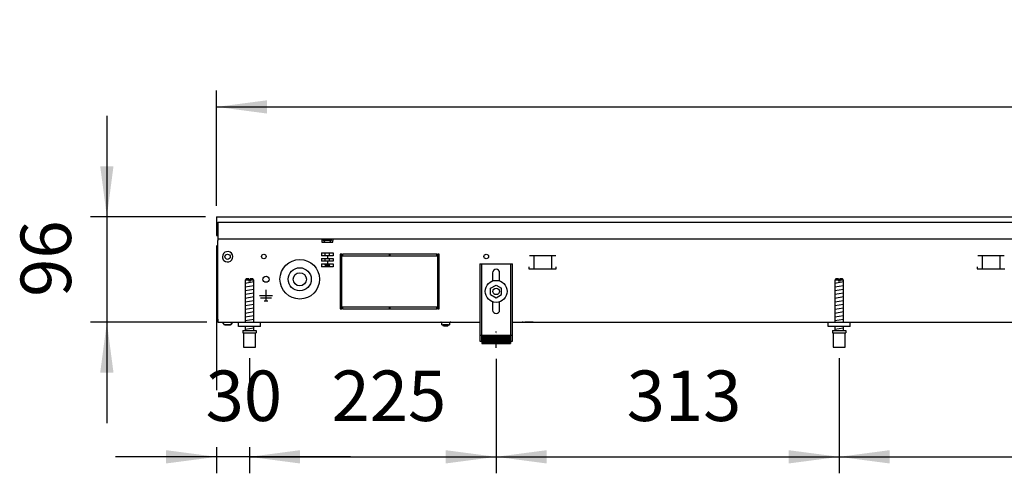
# Model space of a CAD drawing. Units: millimetres. Extents: x -8074 to 822, y 10003 to 15943.
# Drawn here: x -7457 to -6560, y 13996 to 14409 of the extents above; entities that cross this region are included whole.
import ezdxf

# ---------------------------------------------------------------- set-up
doc = ezdxf.new("R2010")
doc.units = ezdxf.units.MM
doc.linetypes.add('DOT_CENTER', pattern=[14, 12, -1, 0, -1])
doc.layers.add('1', color=7, linetype='Continuous')
doc.styles.add('CONVERTER_14', font='txt.shx', dxfattribs={"width": 0.9})
doc.dimstyles.new('ME10_DIM_89', dxfattribs={"dimtxt": 46, "dimasz": 46, "dimexe": 15, "dimexo": 10, "dimgap": 18, "dimtad": 1, "dimdsep": 46, "dimtxsty": 'CONVERTER_14', "dimsah": 1, "dimcen": 0.09, "dimclrd": 6, "dimclre": 6, "dimclrt": 3, "dimadec": 0, "dimazin": 0, "dimtfac": 1, "dimtdec": 4, "dimtix": 1, "dimtmove": 0, "dimatfit": 3, "dimfxl": 1, "dimtolj": 1, "dimtzin": 0, "dimarcsym": 0})
doc.dimstyles.new('ME10_DIM_90', dxfattribs={"dimtxt": 46, "dimasz": 46, "dimexe": 15, "dimexo": 10, "dimgap": 18, "dimtad": 1, "dimdec": 0, "dimdsep": 46, "dimtxsty": 'CONVERTER_14', "dimsah": 1, "dimcen": 0.09, "dimclrd": 6, "dimclre": 6, "dimclrt": 3, "dimadec": 0, "dimazin": 0, "dimtfac": 1, "dimtdec": 4, "dimtix": 1, "dimtmove": 0, "dimatfit": 3, "dimfxl": 1, "dimtolj": 1, "dimtzin": 0, "dimarcsym": 0})
doc.dimstyles.new('ME10_DIM_91', dxfattribs={"dimtxt": 46, "dimasz": 46, "dimexe": 15, "dimexo": 10, "dimgap": 18, "dimtad": 1, "dimdec": 0, "dimdsep": 46, "dimtxsty": 'CONVERTER_14', "dimsah": 1, "dimcen": 0.09, "dimclrd": 6, "dimclre": 6, "dimclrt": 3, "dimadec": 0, "dimazin": 0, "dimtfac": 1, "dimtdec": 4, "dimtix": 1, "dimtmove": 0, "dimatfit": 3, "dimfxl": 1, "dimtolj": 1, "dimtzin": 0, "dimarcsym": 0})
doc.dimstyles.new('ME10_DIM_92', dxfattribs={"dimtxt": 46, "dimasz": 46, "dimexe": 15, "dimexo": 10, "dimgap": 18, "dimtad": 1, "dimdec": 0, "dimdsep": 46, "dimtxsty": 'CONVERTER_14', "dimsah": 1, "dimcen": 0.09, "dimclrd": 6, "dimclre": 6, "dimclrt": 3, "dimadec": 0, "dimazin": 0, "dimtfac": 1, "dimtdec": 4, "dimtix": 1, "dimtmove": 0, "dimatfit": 3, "dimfxl": 1, "dimtolj": 1, "dimtzin": 0, "dimarcsym": 0})
doc.dimstyles.new('ME10_DIM_93', dxfattribs={"dimtxt": 46, "dimasz": 46, "dimexe": 15, "dimexo": 10, "dimgap": 18, "dimtad": 1, "dimdec": 0, "dimdsep": 46, "dimtxsty": 'CONVERTER_14', "dimsah": 1, "dimcen": 0.09, "dimclrd": 6, "dimclre": 6, "dimclrt": 3, "dimadec": 0, "dimazin": 0, "dimtfac": 1, "dimtdec": 4, "dimtix": 1, "dimtmove": 0, "dimatfit": 3, "dimfxl": 1, "dimtolj": 1, "dimtzin": 0, "dimarcsym": 0})
doc.dimstyles.new('ME10_DIM_94', dxfattribs={"dimtxt": 46, "dimasz": 46, "dimexe": 15, "dimexo": 10, "dimgap": 18, "dimtad": 1, "dimdec": 0, "dimdsep": 46, "dimtxsty": 'CONVERTER_14', "dimsah": 1, "dimcen": 0.09, "dimclrd": 6, "dimclre": 6, "dimclrt": 3, "dimadec": 0, "dimazin": 0, "dimtfac": 1, "dimtdec": 4, "dimtix": 1, "dimtmove": 0, "dimatfit": 3, "dimfxl": 1, "dimtolj": 1, "dimtzin": 0, "dimarcsym": 0})

# ---------------------------------------------------------------- blocks, each defined once
blk = doc.blocks.new('*D84')
at = {"layer": '1', "color": 6, "linetype": 'Continuous'}
for p, q in [((-7378, 14321.86), (-7378, 14229.86)), ((-7288, 14229.86), (-7393, 14229.86)), ((-7378, 14229.86), (-7378, 14133.86)), ((-7287, 14133.86), (-7393, 14133.86)), ((-7378, 14133.86), (-7378, 14041.86))]:
    blk.add_line(p, q, dxfattribs=at)
at = {"layer": '1', "color": 6}
for points in [[(-7384.06, 14275.86), (-7371.95, 14275.86), (-7378, 14229.86)], [(-7371.95, 14087.86), (-7384.06, 14087.86), (-7378, 14133.86)]]:
    blk.add_solid(points, dxfattribs=at)
at = {"layer": '1', "color": 3, "insert": (-7396.24, 14156.84), "char_height": 46, "attachment_point": 7, "rotation": 90, "line_spacing_factor": 0.454545, "style": 'CONVERTER_14'}
blk.add_mtext('96', dxfattribs=at)
blk = doc.blocks.new('*D85')
at = {"layer": '1', "color": 6, "linetype": 'Continuous'}
for p, q in [((-7278, 14239.66), (-7278, 14344.86)), ((-4528.3, 14239.86), (-4528.3, 14344.86)), ((-7278, 14329.86), (-4528.3, 14329.86))]:
    blk.add_line(p, q, dxfattribs=at)
at = {"layer": '1', "color": 6}
for points in [[(-7232, 14335.91), (-7232, 14323.8), (-7278, 14329.86)], [(-4574.3, 14323.8), (-4574.3, 14335.91), (-4528.3, 14329.86)]]:
    blk.add_solid(points, dxfattribs=at)
at = {"layer": '1', "color": 3, "insert": (-5954.24, 14348.09), "char_height": 46, "attachment_point": 7, "rotation": 0.00014, "line_spacing_factor": 0.454545, "style": 'CONVERTER_14'}
blk.add_mtext('2750', dxfattribs=at)
blk = doc.blocks.new('*D86')
at = {"layer": '1', "color": 6, "linetype": 'Continuous'}
for p, q in [((-7248, 14101.17), (-7248, 14071.06)), ((-7023.3, 14100.42), (-7023.3, 13996.17)), ((-7248, 14020.06), (-7248, 13996.17)), ((-7248, 14011.17), (-7023.3, 14011.17))]:
    blk.add_line(p, q, dxfattribs=at)
at = {"layer": '1', "color": 6}
for points in [[(-7202, 14017.23), (-7202, 14005.12), (-7248, 14011.17)], [(-7069.3, 14005.12), (-7069.3, 14017.23), (-7023.3, 14011.17)]]:
    blk.add_solid(points, dxfattribs=at)
at = {"layer": '1', "color": 3, "insert": (-7173.28, 14029.4), "char_height": 46, "attachment_point": 7, "rotation": 0.00014, "line_spacing_factor": 0.454545, "style": 'CONVERTER_14'}
blk.add_mtext('225', dxfattribs=at)
blk = doc.blocks.new('*D87')
at = {"layer": '1', "color": 6, "linetype": 'Continuous'}
for p, q in [((-7278, 14203.66), (-7278, 14071.8)), ((-7248, 14101.17), (-7248, 14071.48)), ((-7278, 14020.06), (-7278, 13996.17)), ((-7248, 14020.06), (-7248, 13996.17)), ((-7278, 14011.17), (-7370, 14011.17)), ((-7248, 14011.17), (-7278, 14011.17)), ((-7156, 14011.17), (-7248, 14011.17))]:
    blk.add_line(p, q, dxfattribs=at)
at = {"layer": '1', "color": 6}
for points in [[(-7324, 14005.12), (-7324, 14017.23), (-7278, 14011.17)], [(-7202, 14017.23), (-7202, 14005.12), (-7248, 14011.17)]]:
    blk.add_solid(points, dxfattribs=at)
at = {"layer": '1', "color": 3, "insert": (-7288.02, 14029.4), "char_height": 46, "attachment_point": 7, "rotation": 0.00014, "line_spacing_factor": 0.454545, "style": 'CONVERTER_14'}
blk.add_mtext('30', dxfattribs=at)
blk = doc.blocks.new('*D88')
at = {"layer": '1', "color": 6, "linetype": 'Continuous'}
for p, q in [((-6710.8, 14101.17), (-6710.8, 13996.17)), ((-5993.3, 14101.18), (-5993.3, 13996.17)), ((-6710.8, 14011.17), (-5993.3, 14011.17))]:
    blk.add_line(p, q, dxfattribs=at)
at = {"layer": '1', "color": 6}
for points in [[(-6664.8, 14017.23), (-6664.8, 14005.12), (-6710.8, 14011.17)], [(-6039.3, 14005.12), (-6039.3, 14017.23), (-5993.3, 14011.17)]]:
    blk.add_solid(points, dxfattribs=at)
at = {"layer": '1', "color": 3, "insert": (-6390.21, 14029.4), "char_height": 46, "attachment_point": 7, "rotation": 0.00014, "line_spacing_factor": 0.454545, "style": 'CONVERTER_14'}
blk.add_mtext('718', dxfattribs=at)
blk = doc.blocks.new('*D89')
at = {"layer": '1', "color": 6, "linetype": 'Continuous'}
for p, q in [((-7023.3, 14100.42), (-7023.3, 13996.17)), ((-6710.8, 14101.17), (-6710.8, 13996.17)), ((-7023.3, 14011.17), (-6710.8, 14011.17))]:
    blk.add_line(p, q, dxfattribs=at)
at = {"layer": '1', "color": 6}
for points in [[(-6977.3, 14017.23), (-6977.3, 14005.12), (-7023.3, 14011.17)], [(-6756.8, 14005.12), (-6756.8, 14017.23), (-6710.8, 14011.17)]]:
    blk.add_solid(points, dxfattribs=at)
at = {"layer": '1', "color": 3, "insert": (-6904.36, 14029.4), "char_height": 46, "attachment_point": 7, "rotation": 0.00014, "line_spacing_factor": 0.454545, "style": 'CONVERTER_14'}
blk.add_mtext('313', dxfattribs=at)

msp = doc.modelspace()

# ---------------------------------------------------------------- hatches: boundary and pattern name
at = {"layer": '1', "linetype": 'Continuous'}
h = msp.add_hatch(dxfattribs=at)
h.set_pattern_fill('CUSTOM32', color=6, scale=0.1, angle=45, pattern_type=2)
h.set_pattern_definition([(45, (2246.8648, 131.03478), (-0.14142135624, 1e-17), [])])
h.paths.add_polyline_path([(-7010.303, 14114.458), (-7036.303, 14114.458), (-7036.303, 14121.958), (-7010.303, 14121.958)])

# ---------------------------------------------------------------- linework, layer by layer
at = {"color": 2, "linetype": 'Continuous'}
for p, q in [((-7278.003, 14229.858), (-7278.003, 14229.658)), ((-7278.003, 14229.858), (-4528.303, 14229.858)), ((-7278.003, 14229.658), (-7278.003, 14225.058)), ((-7278.003, 14225.058), (-7278.003, 14224.858)), ((-7278.003, 14224.858), (-7278.003, 14213.658)), ((-7278.003, 14213.658), (-7278.003, 14212.858)), ((-7278.003, 14212.858), (-7277.003, 14212.858)), ((-7277.003, 14212.458), (-7277.003, 14209.858)), ((-7277.003, 14209.858), (-7277.003, 14208.258)), ((-7277.003, 14136.458), (-7277.003, 14208.258)), ((-7277.003, 14136.458), (-7277.003, 14133.858)), ((-7277.003, 14133.858), (-7238.003, 14133.858)), ((-7238.003, 14133.858), (-7038.303, 14133.858)), ((-7008.303, 14133.858), (-4763.308, 14133.858))]:
    msp.add_line(p, q, dxfattribs=at)
at = {"color": 6, "linetype": 'Continuous'}
for p, q in [((-7277.003, 14224.858), (-4528.303, 14224.858)), ((-7277.003, 14224.858), (-7277.003, 14212.458)), ((-7277.003, 14209.858), (-4529.303, 14209.858)), ((-7277.003, 14136.608), (-7277.003, 14204.608)), ((-7182.003, 14209.858), (-7182.003, 14208.258)), ((-7182.003, 14208.258), (-7182.003, 14206.558)), ((-7182.003, 14206.558), (-7172.003, 14206.558)), ((-7180.753, 14209.108), (-7176.384, 14209.108)), ((-7180.753, 14208.608), (-7180.753, 14209.108)), ((-7180.753, 14208.608), (-7176.29, 14208.608)), ((-7178.953, 14206.808), (-7180.753, 14208.608)), ((-7178.953, 14206.558), (-7178.953, 14206.808)), ((-7176.384, 14209.108), (-7173.253, 14209.108)), ((-7176.29, 14208.608), (-7173.253, 14208.608)), ((-7175.053, 14206.808), (-7173.253, 14208.608)), ((-7175.053, 14206.558), (-7175.053, 14206.808)), ((-7173.253, 14208.608), (-7173.253, 14209.108)), ((-7172.003, 14209.858), (-7172.003, 14208.258)), ((-7172.003, 14206.558), (-7172.003, 14208.258)), ((-7182.334, 14196.858), (-7171.673, 14196.858)), ((-7182.334, 14196.858), (-7182.334, 14194.358)), ((-7177, 14194.358), (-7182.334, 14194.358)), ((-7178.953, 14194.358), (-7178.953, 14196.858)), ((-7177, 14194.358), (-7177, 14191.858)), ((-7171.673, 14194.358), (-7177, 14194.358)), ((-7175.053, 14194.358), (-7175.053, 14196.858)), ((-7171.673, 14196.858), (-7171.673, 14194.358)), ((-7165.303, 14195.858), (-7165.303, 14145.858)), ((-7163.803, 14195.858), (-7165.303, 14195.858)), ((-7163.803, 14145.858), (-7163.803, 14195.858)), ((-7163.303, 14195.858), (-7163.303, 14194.358)), ((-7120.553, 14195.858), (-7163.303, 14195.858)), ((-7163.303, 14194.358), (-7120.553, 14194.358)), ((-7120.553, 14194.358), (-7120.553, 14195.858)), ((-7077.303, 14195.858), (-7120.053, 14195.858)), ((-7120.053, 14195.858), (-7120.053, 14194.358)), ((-7120.053, 14194.358), (-7077.303, 14194.358)), ((-7077.303, 14194.358), (-7077.303, 14195.858)), ((-7076.803, 14195.858), (-7076.803, 14145.858)), ((-7075.303, 14195.858), (-7076.803, 14195.858)), ((-7075.303, 14145.858), (-7075.303, 14195.858)), ((-6969.034, 14194.358), (-6992.951, 14194.358)), ((-6988.992, 14194.108), (-6988.992, 14182.348)), ((-6972.992, 14194.108), (-6972.992, 14182.348)), ((-6560.503, 14194.358), (-6584.42, 14194.358)), ((-6580.461, 14194.108), (-6580.461, 14182.348)), ((-6564.461, 14194.108), (-6564.461, 14182.348)), ((-7182.334, 14191.858), (-7177, 14191.858)), ((-7182.334, 14191.858), (-7182.334, 14189.358)), ((-7177, 14189.358), (-7182.334, 14189.358)), ((-7182.334, 14186.858), (-7177, 14186.858)), ((-7182.334, 14186.858), (-7182.334, 14184.358)), ((-7171.673, 14184.358), (-7182.334, 14184.358)), ((-7178.953, 14189.358), (-7178.953, 14191.858)), ((-7178.953, 14185.808), (-7178.953, 14186.858)), ((-7178.953, 14185.808), (-7177.003, 14185.808)), ((-7177.503, 14184.358), (-7178.953, 14185.808)), ((-7177.003, 14185.808), (-7175.053, 14185.808)), ((-7177, 14191.858), (-7171.673, 14191.858)), ((-7171.673, 14189.358), (-7177, 14189.358)), ((-7177, 14189.358), (-7177, 14186.858)), ((-7177, 14186.858), (-7171.673, 14186.858)), ((-7175.053, 14185.808), (-7176.503, 14184.358)), ((-7175.053, 14189.358), (-7175.053, 14191.858)), ((-7175.053, 14185.808), (-7175.053, 14186.858)), ((-7171.673, 14191.858), (-7171.673, 14189.358)), ((-7171.673, 14186.858), (-7171.673, 14184.358)), ((-7036.803, 14186.858), (-7036.803, 14116.658)), ((-7009.803, 14116.658), (-7009.803, 14186.858)), ((-6993.492, 14184.348), (-6993.492, 14182.348)), ((-6968.492, 14182.348), (-6968.492, 14184.348)), ((-6584.961, 14184.348), (-6584.961, 14182.348)), ((-6993.492, 14182.348), (-6968.492, 14182.348)), ((-6584.961, 14182.348), (-6559.961, 14182.348)), ((-7248.603, 14172.171), (-7252.003, 14172.171)), ((-7248.603, 14172.171), (-7248.603, 14171.171)), ((-7247.403, 14171.171), (-7248.603, 14171.171)), ((-7244.003, 14172.171), (-7247.403, 14172.171)), ((-7247.403, 14172.171), (-7247.403, 14171.171)), ((-6711.403, 14172.171), (-6714.803, 14172.171)), ((-6711.403, 14172.171), (-6711.403, 14171.171)), ((-6710.203, 14171.171), (-6711.403, 14171.171)), ((-6706.803, 14172.171), (-6710.203, 14172.171)), ((-6710.203, 14172.171), (-6710.203, 14171.171)), ((-7233.003, 14157.858), (-7238.903, 14157.858)), ((-7233.003, 14153.258), (-7233.003, 14163.158)), ((-7227.103, 14157.858), (-7233.003, 14157.858)), ((-7228.103, 14155.608), (-7237.903, 14155.608)), ((-7234.753, 14153.258), (-7231.253, 14153.258)), ((-7165.303, 14145.858), (-7163.803, 14145.858)), ((-7163.303, 14147.358), (-7163.303, 14145.858)), ((-7120.553, 14147.358), (-7163.303, 14147.358)), ((-7163.303, 14145.858), (-7120.553, 14145.858)), ((-7120.553, 14145.858), (-7120.553, 14147.358)), ((-7077.303, 14147.358), (-7120.053, 14147.358)), ((-7120.053, 14147.358), (-7120.053, 14145.858)), ((-7120.053, 14145.858), (-7077.303, 14145.858)), ((-7077.303, 14145.858), (-7077.303, 14147.358)), ((-7076.803, 14145.858), (-7075.303, 14145.858)), ((-7270.747, 14131.346), (-7272.759, 14133.858)), ((-7265.263, 14131.346), (-7270.747, 14131.346)), ((-7270.747, 14131.346), (-7265.263, 14131.346)), ((-7263.248, 14133.858), (-7265.263, 14131.346)), ((-7265.263, 14131.346), (-7263.248, 14133.858)), ((-7265.061, 14131.596), (-7265.263, 14131.346)), ((-7265.263, 14131.346), (-7265.061, 14131.596)), ((-7263.65, 14133.355), (-7263.952, 14132.978)), ((-7263.952, 14132.978), (-7263.65, 14133.355)), ((-7263.248, 14133.858), (-7263.449, 14133.606)), ((-7263.449, 14133.606), (-7263.248, 14133.858)), ((-7073.479, 14133.775), (-7073.684, 14133.837)), ((-7073.29, 14133.673), (-7073.479, 14133.775)), ((-7073.124, 14133.537), (-7073.29, 14133.673)), ((-7072.988, 14133.371), (-7073.124, 14133.537)), ((-7072.886, 14133.182), (-7072.988, 14133.371)), ((-7072.824, 14132.977), (-7072.886, 14133.182)), ((-7072.803, 14132.763), (-7072.824, 14132.977)), ((-7072.803, 14131.358), (-7072.803, 14132.763)), ((-7072.803, 14131.358), (-7065.803, 14131.358)), ((-7071.803, 14131.358), (-7071.803, 14131.308)), ((-7068.346, 14131.308), (-7071.803, 14131.308)), ((-7071.403, 14130.108), (-7071.803, 14131.308)), ((-7068.499, 14130.108), (-7071.403, 14130.108)), ((-7067.203, 14130.108), (-7068.499, 14130.108)), ((-7066.803, 14131.308), (-7068.346, 14131.308)), ((-7066.803, 14131.308), (-7067.203, 14130.108)), ((-7066.803, 14131.308), (-7066.803, 14131.358)), ((-7065.782, 14132.977), (-7065.803, 14132.763)), ((-7065.803, 14132.763), (-7065.803, 14131.358)), ((-7065.72, 14133.182), (-7065.782, 14132.977)), ((-7065.618, 14133.371), (-7065.72, 14133.182)), ((-7065.482, 14133.537), (-7065.618, 14133.371)), ((-7065.316, 14133.673), (-7065.482, 14133.537)), ((-7065.127, 14133.775), (-7065.316, 14133.673)), ((-7064.922, 14133.837), (-7065.127, 14133.775)), ((-7064.708, 14133.858), (-7064.922, 14133.837)), ((-6998.553, 14133.838), (-6999.563, 14133.838)), ((-6989.553, 14133.838), (-6997.053, 14133.838)), ((-7253.503, 14124.171), (-7242.503, 14124.171)), ((-7038.303, 14121.928), (-7036.803, 14121.928)), ((-7009.803, 14121.928), (-7008.303, 14121.928)), ((-6716.303, 14124.171), (-6705.303, 14124.171))]:
    msp.add_line(p, q, dxfattribs=at)
at = {"color": 1, "linetype": 'Continuous'}
for p, q in [((-7038.303, 14186.858), (-7008.303, 14186.858)), ((-7038.303, 14186.858), (-7038.303, 14116.658)), ((-7008.303, 14116.658), (-7008.303, 14186.858)), ((-7026.503, 14178.858), (-7026.503, 14171.332)), ((-7020.103, 14171.332), (-7020.103, 14178.858)), ((-7251.003, 14173.171), (-7252.003, 14172.171)), ((-7252.003, 14172.171), (-7252.003, 14133.858)), ((-7248.603, 14173.171), (-7251.003, 14173.171)), ((-7248.603, 14173.171), (-7248.603, 14172.171)), ((-7245.003, 14173.171), (-7247.403, 14173.171)), ((-7247.403, 14172.171), (-7247.403, 14173.171)), ((-7244.003, 14172.171), (-7245.003, 14173.171)), ((-7244.003, 14133.858), (-7244.003, 14172.171)), ((-7028.303, 14164.745), (-7023.303, 14167.631)), ((-7023.303, 14167.631), (-7018.303, 14164.745)), ((-6713.803, 14173.171), (-6714.803, 14172.171)), ((-6714.803, 14172.171), (-6714.803, 14133.858)), ((-6711.403, 14173.171), (-6713.803, 14173.171)), ((-6711.403, 14173.171), (-6711.403, 14172.171)), ((-6707.803, 14173.171), (-6710.203, 14173.171)), ((-6710.203, 14172.171), (-6710.203, 14173.171)), ((-6706.803, 14172.171), (-6707.803, 14173.171)), ((-6706.803, 14133.858), (-6706.803, 14172.171)), ((-7028.303, 14158.971), (-7028.303, 14164.745)), ((-7028.303, 14158.971), (-7023.303, 14156.084)), ((-7023.303, 14156.084), (-7018.303, 14158.971)), ((-7018.303, 14158.971), (-7018.303, 14164.745)), ((-7026.503, 14152.384), (-7026.503, 14144.858)), ((-7020.103, 14144.858), (-7020.103, 14152.384)), ((-7258.003, 14129.858), (-7258.003, 14133.858)), ((-7238.003, 14129.858), (-7258.003, 14129.858)), ((-7252.003, 14129.858), (-7252.003, 14126.171)), ((-7244.003, 14126.171), (-7244.003, 14129.858)), ((-6720.803, 14129.858), (-6720.803, 14133.858)), ((-6700.803, 14129.858), (-6720.803, 14129.858)), ((-6714.803, 14129.858), (-6714.803, 14126.171)), ((-6706.803, 14126.171), (-6706.803, 14129.858)), ((-7254.003, 14126.171), (-7242.003, 14126.171)), ((-7254.003, 14126.171), (-7254.003, 14124.171)), ((-7254.003, 14124.171), (-7253.503, 14124.171)), ((-7253.503, 14124.171), (-7253.503, 14111.171)), ((-7242.503, 14111.171), (-7242.503, 14124.171)), ((-7242.503, 14124.171), (-7242.003, 14124.171)), ((-7242.003, 14126.171), (-7242.003, 14124.171)), ((-7036.303, 14121.958), (-7010.303, 14121.958)), ((-7036.303, 14121.958), (-7036.303, 14114.458)), ((-7010.303, 14121.958), (-7010.303, 14114.458)), ((-6716.803, 14126.171), (-6704.803, 14126.171)), ((-6716.803, 14126.171), (-6716.803, 14124.171)), ((-6716.803, 14124.171), (-6716.303, 14124.171)), ((-6716.303, 14124.171), (-6716.303, 14111.171)), ((-6705.303, 14111.171), (-6705.303, 14124.171)), ((-6705.303, 14124.171), (-6704.803, 14124.171)), ((-6704.803, 14126.171), (-6704.803, 14124.171)), ((-7038.303, 14116.658), (-7036.303, 14116.658)), ((-7036.303, 14114.458), (-7010.303, 14114.458)), ((-7010.303, 14116.658), (-7008.303, 14116.658)), ((-7253.503, 14111.171), (-7248.003, 14111.171)), ((-7248.003, 14111.171), (-7242.503, 14111.171)), ((-6716.303, 14111.171), (-6710.803, 14111.171)), ((-6710.803, 14111.171), (-6705.303, 14111.171))]:
    msp.add_line(p, q, dxfattribs=at)
at = {"color": 6, "linetype": 'Continuous'}
for centre, radius in [((-7268.003, 14193.358), 2.4), ((-7235.003, 14193.608), 2.1), ((-7235.003, 14193.608), 2.1), ((-7032.303, 14193.608), 2.1), ((-7202.253, 14172.858), 18), ((-7233.003, 14172.858), 2.75), ((-7202.253, 14172.858), 10.5), ((-7202.253, 14172.858), 6), ((-7023.303, 14161.858), 10), ((-7023.303, 14161.858), 3)]:
    msp.add_circle(centre, radius, dxfattribs=at)
for start, end in [(225.91771, 179.999672), (179.999672, 225.91771)]:
    msp.add_arc((-7268.003, 14193.358), 4.756, start, end, dxfattribs=at)
at = {"color": 1, "linetype": 'Continuous'}
for centre, start, end in [((-7023.303, 14178.858), 90, 180), ((-7023.303, 14178.858), 0, 90), ((-7023.303, 14144.858), 180, 270), ((-7023.303, 14144.858), 270, 0)]:
    msp.add_arc(centre, 3.2, start, end, dxfattribs=at)
at = {"layer": '1', "color": 6, "linetype": 'Continuous'}
for p, q in [((-7252.003, 14169.412), (-7244.043, 14170.739)), ((-7252.003, 14166), (-7244.043, 14167.327)), ((-6714.803, 14169.412), (-6706.843, 14170.739)), ((-6714.803, 14166), (-6706.843, 14167.327)), ((-7252.003, 14162.588), (-7244.043, 14163.914)), ((-7252.003, 14159.176), (-7244.043, 14160.502)), ((-7252.003, 14155.763), (-7244.043, 14157.09)), ((-6714.803, 14162.588), (-6706.843, 14163.914)), ((-6714.803, 14159.176), (-6706.843, 14160.502)), ((-6714.803, 14155.763), (-6706.843, 14157.09)), ((-7252.003, 14152.351), (-7244.043, 14153.678)), ((-7252.003, 14148.939), (-7244.043, 14150.266)), ((-6714.803, 14152.351), (-6706.843, 14153.678)), ((-6714.803, 14148.939), (-6706.843, 14150.266)), ((-7252.003, 14145.527), (-7244.043, 14146.853)), ((-7252.003, 14142.115), (-7244.043, 14143.441)), ((-7252.003, 14138.702), (-7244.043, 14140.029)), ((-6714.803, 14145.527), (-6706.843, 14146.853)), ((-6714.803, 14142.115), (-6706.843, 14143.441)), ((-6714.803, 14138.702), (-6706.843, 14140.029)), ((-7252.003, 14135.29), (-7244.043, 14136.617)), ((-6714.803, 14135.29), (-6706.843, 14136.617)), ((-7252.003, 14127.351), (-7244.043, 14128.678)), ((-6714.803, 14127.351), (-6706.843, 14128.678))]:
    msp.add_line(p, q, dxfattribs=at)
at = {"layer": '1', "color": 1, "linetype": 'Continuous'}
for p, q in [((-7238.003, 14129.858), (-7238.003, 14133.858)), ((-6700.803, 14129.858), (-6700.803, 14133.858))]:
    msp.add_line(p, q, dxfattribs=at)
at = {"layer": '1', "color": 6, "linetype": 'DOT_CENTER'}
msp.add_line((-7023.303, 14110.422), (-7023.303, 14125.422), dxfattribs=at)

# ---------------------------------------------------------------- dimensions: what is measured, and where the dimension line sits
at = {"layer": '1'}
for base, p1, p2, dimstyle, picture, middle, turn in [((-7278.003, 14329.858), (-4528.303, 14229.858), (-7278.003, 14229.658), 'ME10_DIM_90', '*D85', (-5903.153, 14365.371), 0.000139), ((-7248.003, 14011.171), (-7278.003, 14213.658), (-7248.003, 14111.171), 'ME10_DIM_92', '*D87', (-7263.003, 14046.684), 0.000139), ((-7248.003, 14011.171), (-7023.303, 14110.422), (-7248.003, 14111.171), 'ME10_DIM_91', '*D86', (-7135.653, 14046.684), 0.000139), ((-7023.303019, 14011.171107), (-6710.803016, 14111.171107), (-7023.303019, 14110.421877), 'ME10_DIM_94', '*D89', (-6867.053017, 14046.683797), 0.000139), ((-6710.803015652, 14011.171106864), (-5993.303015652, 14111.181622105), (-6710.803015652, 14111.171106864), 'ME10_DIM_93', '*D88', (-6352.053015652, 14046.683797219), 0.000138889)]:
    dim = msp.add_linear_dim(base=base, p1=p1, p2=p2, dimstyle=dimstyle, dxfattribs=at)
    dim.commit()
    dim.dimension.update_dxf_attribs({"geometry": picture, "text_midpoint": middle, "text_rotation": turn})
dim = msp.add_linear_dim(base=(-7378.003, 14229.858), p1=(-7277.003, 14133.858), p2=(-7278.003, 14229.858), angle=90, dimstyle='ME10_DIM_89', dxfattribs=at)
dim.commit()
dim.dimension.update_dxf_attribs({"geometry": '*D84', "text_midpoint": (-7413.516, 14181.858), "text_rotation": 90})

doc.saveas('drawing.dxf')
